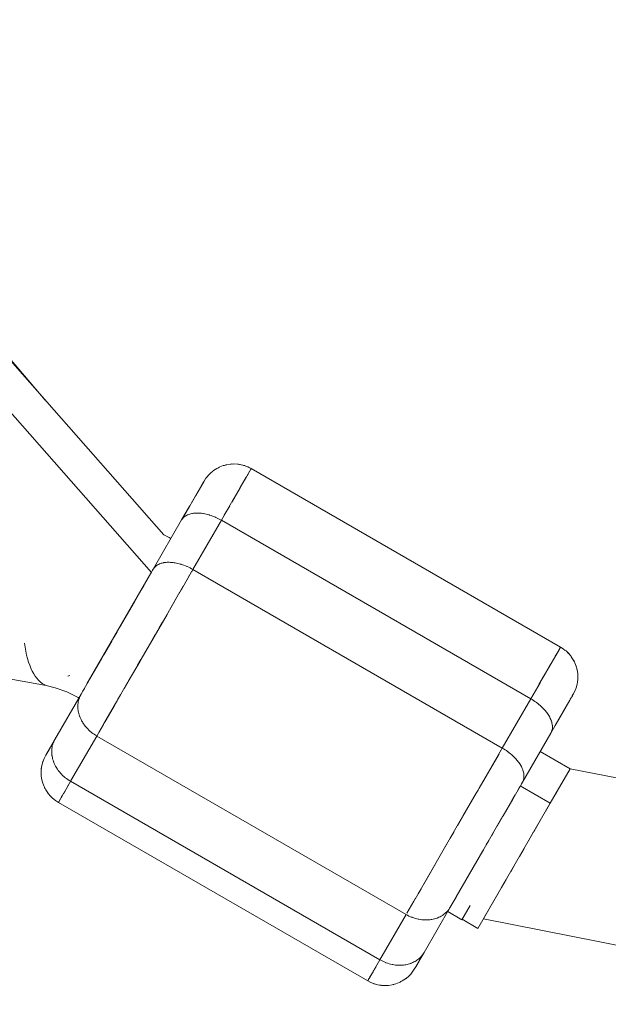
# Model space of a CAD drawing. Units: millimetres. Extents: x -50614 to -35211, y -24485 to -12147.
# Drawn here: x -44954 to -44902, y -16464 to -16378 of the extents above; entities that cross this region are included whole.
import ezdxf
from ezdxf.enums import TextEntityAlignment as Align

# ---------------------------------------------------------------- set-up
doc = ezdxf.new("R2010")
doc.units = ezdxf.units.MM
doc.header["$LTSCALE"] = 5
doc.linetypes.add('AUSGEZOGEN', pattern=[0])
for name, color, linetype, true_color in [('Layer6', 1, 'Continuous', 0xff0000), ('Layer82', 7, 'Continuous', 0x008000), ('Layer96', 7, 'Continuous', 0x000000)]:
    doc.layers.add(name, color=color, linetype=linetype, true_color=true_color)
doc.styles.add('Arial', font='arial.ttf')
doc.dimstyles.new('ISO-25', dxfattribs={"dimtxt": 2.5, "dimasz": 2.5, "dimexe": 1.25, "dimexo": 0.625, "dimtad": 1, "dimtxsty": 'Standard', "dimcen": 2.5, "dimadec": 0, "dimazin": 0, "dimtfac": 1, "dimtmove": 0, "dimatfit": 3, "dimfxl": 1, "dimarcsym": 0})

# ---------------------------------------------------------------- blocks, each defined once
blk = doc.blocks.new('*D14')
at = {"layer": 'Layer6', "linetype": 'AUSGEZOGEN', "lineweight": 18, "true_color": 0xff0000}
for points in [[(-50613.691, -12446.652), (-50413.691, -12476.652), (-50413.691, -12416.652)], [(-36855.353, -12446.652), (-37055.353, -12416.652), (-37055.353, -12476.652)]]:
    blk.add_hatch(color=1, dxfattribs=at).paths.add_polyline_path(points, flags=0)
at = {"layer": 'Layer6', "color": 6, "linetype": 'AUSGEZOGEN', "lineweight": 18, "true_color": 0xff00ff}
for p, q in [((-50613.691, -16538.447), (-50613.691, -12332.366)), ((-36855.353, -15569.722), (-36855.353, -12332.366))]:
    blk.add_line(p, q, dxfattribs=at)
at = {"layer": 'Layer6', "color": 1, "linetype": 'AUSGEZOGEN', "lineweight": 18, "true_color": 0xff0000}
blk.add_line((-50413.691, -12446.652), (-37055.353, -12446.652), dxfattribs=at)
at = {"color": 5, "linetype": 'AUSGEZOGEN', "lineweight": 18, "true_color": 0x0000ff}
blk.add_wipeout([(-44131.422, -12466.652), (-43337.622, -12466.652), (-43337.622, -12146.652), (-44131.422, -12146.652)], dxfattribs=at).dxf.layer = 'Layer6'
at = {"layer": 'Layer6', "color": 5, "linetype": 'AUSGEZOGEN', "lineweight": 18, "true_color": 0x0000ff, "style": 'Arial', "width": 1.022938}
blk.add_text('13758', height=200, dxfattribs=at).set_placement((-44131.422, -12406.652), (-43337.622, -12406.652), align=Align.FIT)
blk = doc.blocks.new('*D16')
at = {"layer": 'Layer6', "linetype": 'AUSGEZOGEN', "lineweight": 18, "true_color": 0xff0000}
for points in [[(-49113.628, -12799.195), (-48913.628, -12829.195), (-48913.628, -12769.195)], [(-38355.404, -12799.195), (-38555.404, -12769.195), (-38555.404, -12829.195)]]:
    blk.add_hatch(color=1, dxfattribs=at).paths.add_polyline_path(points, flags=0)
at = {"layer": 'Layer6', "color": 6, "linetype": 'AUSGEZOGEN', "lineweight": 18, "true_color": 0xff00ff}
for p, q in [((-49113.628, -14070.697), (-49113.628, -12684.91)), ((-38355.404, -13941.827), (-38355.404, -12684.91)), ((-38355.404, -15569.751), (-38355.404, -14141.827)), ((-49113.628, -16538.425), (-49113.628, -14270.697))]:
    blk.add_line(p, q, dxfattribs=at)
at = {"layer": 'Layer6', "color": 1, "linetype": 'AUSGEZOGEN', "lineweight": 18, "true_color": 0xff0000}
blk.add_line((-48913.628, -12799.195), (-38555.404, -12799.195), dxfattribs=at)
at = {"color": 5, "linetype": 'AUSGEZOGEN', "lineweight": 18, "true_color": 0x0000ff}
blk.add_wipeout([(-44131.416, -12819.195), (-43337.616, -12819.195), (-43337.616, -12499.195), (-44131.416, -12499.195)], dxfattribs=at).dxf.layer = 'Layer6'
at = {"layer": 'Layer6', "color": 5, "linetype": 'AUSGEZOGEN', "lineweight": 18, "true_color": 0x0000ff, "style": 'Arial', "width": 1.022938}
blk.add_text('10758', height=200, dxfattribs=at).set_placement((-44131.416, -12759.195), (-43337.616, -12759.195), align=Align.FIT)

msp = doc.modelspace()

# ---------------------------------------------------------------- linework, layer by layer
at = {"layer": 'Layer82', "color": 18, "linetype": 'AUSGEZOGEN', "lineweight": 18, "true_color": 0x030000}
for p, q in [((-44941.057, -16422.97), (-44957.516, -16404.266)), ((-44957.812, -16408.414), (-44942.128, -16426.237)), ((-44940.586, -16423.203), (-44941.057, -16422.97)), ((-44940.429, -16423.293), (-44940.586, -16423.203)), ((-44944.892, -16431.023), (-44943.607, -16428.797)), ((-44945.358, -16431.831), (-44945.107, -16431.397)), ((-44946.26, -16433.392), (-44945.571, -16432.199)), ((-44947.458, -16435.469), (-44946.972, -16434.626)), ((-44956.301, -16435.143), (-44951.268, -16436.072)), ((-44951.268, -16436.072), (-44950.488, -16436.259)), ((-44950.488, -16436.259), (-44949.478, -16436.622)), ((-44947.717, -16435.917), (-44947.62, -16435.748)), ((-44949.478, -16436.622), (-44948.489, -16437.113)), ((-44948.489, -16437.113), (-44948.428, -16437.148)), ((-44905.788, -16443.293), (-44908.386, -16441.793)), ((-44905.788, -16443.293), (-44907.516, -16446.287)), ((-44910.114, -16444.787), (-44907.516, -16446.287)), ((-44907.516, -16446.287), (-44913.787, -16457.148)), ((-44915.151, -16456.36), (-44913.787, -16457.148))]:
    msp.add_line(p, q, dxfattribs=at)
at = {"layer": 'Layer82', "color": 96, "linetype": 'AUSGEZOGEN', "lineweight": 18, "true_color": 0x008000}
for p, q in [((-44905.788, -16443.294), (-44905.828, -16443.363)), ((-44504.957, -16522.632), (-44905.788, -16443.294)), ((-44906.105, -16443.843), (-44906.289, -16444.161)), ((-44905.876, -16443.445), (-44905.986, -16443.637)), ((-44906.474, -16444.482), (-44906.725, -16444.916)), ((-44906.97, -16445.34), (-44907.277, -16445.873)), ((-44907.572, -16446.384), (-44907.926, -16446.996)), ((-44908.259, -16447.573), (-44908.946, -16448.762)), ((-44908.954, -16448.777), (-44909.408, -16449.563)), ((-44909.779, -16450.206), (-44910.185, -16450.909)), ((-44910.554, -16451.549), (-44910.948, -16452.23)), ((-44911.341, -16452.912), (-44911.745, -16453.611)), ((-44911.301, -16452.841), (-44911.341, -16452.912)), ((-44911.977, -16454.013), (-44912.518, -16454.95)), ((-44912.575, -16455.049), (-44913.072, -16455.909)), ((-44913.1, -16455.958), (-44913.311, -16456.324)), ((-44913.311, -16456.324), (-43993, -16638.484))]:
    msp.add_line(p, q, dxfattribs=at)
at = {"layer": 'Layer82', "color": 5, "linetype": 'AUSGEZOGEN', "lineweight": 18, "true_color": 0x0000ff}
for p, q in [((-44915.179, -16456.41), (-44914.456, -16455.157)), ((-44916.413, -16455.697), (-44915.179, -16456.41))]:
    msp.add_line(p, q, dxfattribs=at)
at = {"layer": 'Layer82', "color": 18, "linetype": 'AUSGEZOGEN', "lineweight": 18, "true_color": 0x030000}
for centre, major_axis, ratio, start_param, end_param in [((-44949.5, -16428.299), (-1.453, -7.867), 0.436278, 5.337322, 6.189366), ((-44945.924, -16429.502), (-6.006, -5.285), 0.420658, 0.644389, 0.67974)]:
    msp.add_ellipse(centre, major_axis=major_axis, ratio=ratio, start_param=start_param, end_param=end_param, dxfattribs=at)
at = {"layer": 'Layer96', "color": 18, "linetype": 'AUSGEZOGEN', "lineweight": 18, "true_color": 0x000000}
for p, q in [((-44951.336, -16411.289), (-44956.095, -16405.709)), ((-44935.586, -16416.89), (-44935.674, -16416.914)), ((-44935.276, -16416.841), (-44935.586, -16416.89)), ((-44935.215, -16416.838), (-44935.276, -16416.841)), ((-44934.962, -16416.825), (-44935.08, -16416.831)), ((-44934.649, -16416.841), (-44934.962, -16416.825)), ((-44934.619, -16416.846), (-44934.649, -16416.841)), ((-44934.339, -16416.89), (-44934.486, -16416.867)), ((-44934.035, -16416.972), (-44934.339, -16416.89)), ((-44936.969, -16417.595), (-44937.191, -16417.817)), ((-44936.828, -16417.481), (-44936.969, -16417.595)), ((-44936.725, -16417.397), (-44936.759, -16417.424)), ((-44936.462, -16417.226), (-44936.725, -16417.397)), ((-44936.342, -16417.165), (-44936.462, -16417.226)), ((-44936.182, -16417.084), (-44936.241, -16417.114)), ((-44935.889, -16416.971), (-44936.182, -16417.084)), ((-44935.797, -16416.947), (-44935.889, -16416.971)), ((-44934.033, -16416.973), (-44934.035, -16416.972)), ((-44933.742, -16417.084), (-44933.918, -16417.017)), ((-44933.462, -16417.226), (-44933.878, -16417.947)), ((-44933.527, -16417.194), (-44933.742, -16417.084)), ((-44906.615, -16432.726), (-44933.462, -16417.226)), ((-44937.559, -16418.323), (-44937.872, -16418.864)), ((-44937.389, -16418.061), (-44937.557, -16418.319)), ((-44937.238, -16417.874), (-44937.389, -16418.061)), ((-44937.191, -16417.817), (-44937.204, -16417.833)), ((-44933.89, -16417.967), (-44934.413, -16418.873)), ((-44937.88, -16418.879), (-44938.273, -16419.559)), ((-44934.436, -16418.912), (-44935.146, -16420.144)), ((-44938.29, -16419.588), (-44938.823, -16420.512)), ((-44935.169, -16420.183), (-44936.053, -16421.714)), ((-44938.84, -16420.541), (-44939.503, -16421.689)), ((-44939.503, -16421.689), (-44941.973, -16425.967)), ((-44938.523, -16425.992), (-44936.053, -16421.714)), ((-44909.206, -16437.214), (-44936.053, -16421.714)), ((-44942.084, -16426.16), (-44947.717, -16435.917)), ((-44939.552, -16427.774), (-44938.608, -16426.14)), ((-44911.676, -16441.492), (-44938.523, -16425.992)), ((-44940.672, -16429.714), (-44939.647, -16427.939)), ((-44939.642, -16427.93), (-44939.564, -16427.795)), ((-44943.013, -16433.769), (-44940.773, -16429.89)), ((-44906.712, -16432.894), (-44907.03, -16433.445)), ((-44906.615, -16432.726), (-44906.711, -16432.892)), ((-44906.352, -16432.897), (-44906.554, -16432.765)), ((-44906.206, -16433.015), (-44906.352, -16432.897)), ((-44906.108, -16433.094), (-44906.11, -16433.092)), ((-44905.885, -16433.316), (-44906.108, -16433.094)), ((-44944.143, -16435.727), (-44943.114, -16433.944)), ((-44943.102, -16433.923), (-44943.018, -16433.778)), ((-44907.037, -16433.456), (-44907.633, -16434.488)), ((-44905.792, -16433.432), (-44905.885, -16433.316)), ((-44905.688, -16433.56), (-44905.707, -16433.537)), ((-44905.517, -16433.824), (-44905.688, -16433.56)), ((-44905.463, -16433.928), (-44905.517, -16433.824)), ((-44907.642, -16434.505), (-44908.381, -16435.784)), ((-44905.374, -16434.103), (-44905.402, -16434.049)), ((-44905.262, -16434.396), (-44905.374, -16434.103)), ((-44905.238, -16434.484), (-44905.262, -16434.396)), ((-44905.18, -16434.7), (-44905.205, -16434.608)), ((-44905.131, -16435.01), (-44905.18, -16434.7)), ((-44905.138, -16435.679), (-44905.131, -16435.637)), ((-44905.128, -16435.076), (-44905.131, -16435.01)), ((-44905.131, -16435.637), (-44905.115, -16435.323)), ((-44905.115, -16435.323), (-44905.122, -16435.189)), ((-44947.73, -16435.939), (-44948.232, -16436.808)), ((-44945.189, -16437.538), (-44944.16, -16435.756)), ((-44908.401, -16435.819), (-44909.206, -16437.214)), ((-44905.514, -16436.818), (-44905.374, -16436.543)), ((-44905.374, -16436.543), (-44905.288, -16436.319)), ((-44905.269, -16436.269), (-44905.261, -16436.25)), ((-44905.261, -16436.25), (-44905.18, -16435.947)), ((-44905.18, -16435.947), (-44905.152, -16435.768)), ((-44948.232, -16436.808), (-44950.503, -16440.742)), ((-44911.676, -16441.492), (-44909.206, -16437.214)), ((-44905.604, -16436.974), (-44906.272, -16438.132)), ((-44905.517, -16436.823), (-44905.603, -16436.973)), ((-44946.163, -16439.225), (-44945.275, -16437.687)), ((-44945.257, -16437.656), (-44945.208, -16437.571)), ((-44906.28, -16438.145), (-44906.841, -16439.117)), ((-44946.869, -16440.447), (-44946.199, -16439.287)), ((-44906.856, -16439.143), (-44907.46, -16440.189)), ((-44946.869, -16440.447), (-44949.14, -16444.381)), ((-44909.93, -16444.467), (-44907.46, -16440.189)), ((-44951.298, -16442.118), (-44950.576, -16440.868)), ((-44911.761, -16441.64), (-44913.926, -16445.39)), ((-44951.44, -16442.398), (-44951.553, -16442.691)), ((-44951.298, -16442.118), (-44951.44, -16442.398)), ((-44951.683, -16443.304), (-44951.699, -16443.618)), ((-44951.634, -16442.994), (-44951.683, -16443.304)), ((-44951.553, -16442.691), (-44951.634, -16442.994)), ((-44951.699, -16443.618), (-44951.683, -16443.931)), ((-44951.683, -16443.931), (-44951.634, -16444.241)), ((-44951.634, -16444.241), (-44951.552, -16444.545)), ((-44951.552, -16444.545), (-44951.44, -16444.838)), ((-44951.44, -16444.838), (-44951.297, -16445.118)), ((-44949.198, -16444.481), (-44949.709, -16445.368)), ((-44910.769, -16445.921), (-44909.994, -16444.578)), ((-44951.297, -16445.118), (-44951.126, -16445.381)), ((-44951.126, -16445.381), (-44950.928, -16445.625)), ((-44950.928, -16445.625), (-44950.706, -16445.847)), ((-44950.706, -16445.847), (-44950.462, -16446.044)), ((-44949.75, -16445.437), (-44950.199, -16446.215)), ((-44949.731, -16445.404), (-44949.747, -16445.433)), ((-44913.936, -16445.406), (-44915.097, -16447.417)), ((-44911.608, -16447.374), (-44910.773, -16445.927)), ((-44950.462, -16446.044), (-44950.199, -16446.215)), ((-44915.115, -16447.447), (-44916.157, -16449.254)), ((-44913.364, -16450.415), (-44911.617, -16447.39)), ((-44916.166, -16449.269), (-44918.428, -16453.187)), ((-44915.674, -16454.417), (-44913.373, -16450.431)), ((-44918.44, -16453.207), (-44919.25, -16454.611)), ((-44916.189, -16455.308), (-44915.687, -16454.439)), ((-44919.354, -16454.791), (-44919.948, -16455.82)), ((-44919.262, -16454.631), (-44919.336, -16454.759)), ((-44918.46, -16459.242), (-44916.189, -16455.308)), ((-44922.293, -16459.881), (-44920.022, -16455.947)), ((-44918.881, -16459.971), (-44918.46, -16459.242)), ((-44922.854, -16460.852), (-44922.293, -16459.881)), ((-44919.254, -16460.617), (-44919.158, -16460.45)), ((-44919.151, -16460.439), (-44918.891, -16459.988)), ((-44923.214, -16461.477), (-44922.867, -16460.875)), ((-44920.089, -16461.544), (-44919.845, -16461.346)), ((-44919.845, -16461.346), (-44919.623, -16461.124)), ((-44919.623, -16461.124), (-44919.425, -16460.881)), ((-44919.425, -16460.881), (-44919.254, -16460.617)), ((-44923.352, -16461.714), (-44923.223, -16461.492)), ((-44923.352, -16461.714), (-44923.072, -16461.857)), ((-44923.072, -16461.857), (-44922.779, -16461.969)), ((-44922.779, -16461.969), (-44922.475, -16462.051)), ((-44922.475, -16462.051), (-44922.165, -16462.1)), ((-44922.165, -16462.1), (-44921.852, -16462.116)), ((-44921.852, -16462.116), (-44921.538, -16462.1)), ((-44921.538, -16462.1), (-44921.228, -16462.051)), ((-44921.228, -16462.051), (-44920.925, -16461.97)), ((-44920.925, -16461.97), (-44920.632, -16461.857)), ((-44920.632, -16461.857), (-44920.352, -16461.715)), ((-44920.352, -16461.715), (-44920.089, -16461.544))]:
    msp.add_line(p, q, dxfattribs=at)
at = {"layer": 'Layer96', "color": 18, "linetype": 'AUSGEZOGEN', "lineweight": 18, "true_color": 0x070000}
for p, q in [((-44935.157, -16416.828), (-44935.242, -16416.842)), ((-44935.043, -16416.832), (-44935.157, -16416.828)), ((-44934.569, -16416.848), (-44934.647, -16416.845)), ((-44934.438, -16416.878), (-44934.569, -16416.848)), ((-44936.787, -16417.442), (-44936.84, -16417.492)), ((-44936.751, -16417.419), (-44936.787, -16417.442)), ((-44936.287, -16417.131), (-44936.361, -16417.177)), ((-44936.225, -16417.108), (-44936.287, -16417.131)), ((-44935.737, -16416.924), (-44935.821, -16416.956)), ((-44935.648, -16416.909), (-44935.737, -16416.924)), ((-44933.996, -16416.981), (-44934.133, -16416.949)), ((-44933.859, -16417.043), (-44933.996, -16416.981)), ((-44933.704, -16417.646), (-44933.801, -16417.813)), ((-44933.461, -16417.224), (-44933.748, -16417.094)), ((-44933.559, -16417.394), (-44933.623, -16417.506)), ((-44933.461, -16417.224), (-44933.51, -16417.309)), ((-44906.614, -16432.724), (-44933.461, -16417.224)), ((-44937.596, -16418.386), (-44938.631, -16420.18)), ((-44937.559, -16418.322), (-44937.571, -16418.344)), ((-44937.555, -16418.316), (-44937.559, -16418.322)), ((-44937.216, -16417.844), (-44937.243, -16417.881)), ((-44937.202, -16417.83), (-44937.216, -16417.844)), ((-44934.182, -16418.474), (-44934.339, -16418.745)), ((-44933.913, -16418.007), (-44934.04, -16418.227)), ((-44933.867, -16417.927), (-44933.895, -16417.977)), ((-44934.51, -16419.04), (-44934.694, -16419.36)), ((-44934.383, -16418.822), (-44934.453, -16418.943)), ((-44934.891, -16419.701), (-44935.101, -16420.065)), ((-44938.787, -16420.449), (-44939.313, -16421.36)), ((-44935.323, -16420.449), (-44935.799, -16421.275)), ((-44939.503, -16421.689), (-44941.973, -16425.967)), ((-44938.523, -16425.992), (-44936.053, -16421.714)), ((-44941.973, -16425.967), (-44942.054, -16426.107)), ((-44938.631, -16426.179), (-44938.523, -16425.992)), ((-44911.676, -16441.492), (-44938.523, -16425.992)), ((-44942.374, -16426.662), (-44942.6, -16427.054)), ((-44939.058, -16426.918), (-44938.807, -16426.484)), ((-44942.798, -16427.397), (-44943.036, -16427.808)), ((-44939.735, -16428.091), (-44939.36, -16427.441)), ((-44943.242, -16428.166), (-44944.892, -16431.023)), ((-44940.826, -16429.981), (-44939.94, -16428.447)), ((-44941.449, -16431.059), (-44941.161, -16430.561)), ((-44945.107, -16431.397), (-44945.358, -16431.831)), ((-44945.571, -16432.199), (-44946.26, -16433.392)), ((-44945.361, -16431.836), (-44945.468, -16432.02)), ((-44942.076, -16432.147), (-44941.787, -16431.645)), ((-44942.703, -16433.231), (-44942.415, -16432.733)), ((-44906.613, -16432.723), (-44906.864, -16433.158)), ((-44906.357, -16432.906), (-44906.613, -16432.723)), ((-44906.135, -16433.065), (-44906.328, -16432.927)), ((-44905.937, -16433.277), (-44906.135, -16433.065)), ((-44946.458, -16433.736), (-44947.458, -16435.469)), ((-44943.32, -16434.301), (-44943.037, -16433.811)), ((-44943.019, -16433.779), (-44943.013, -16433.769)), ((-44907.193, -16433.727), (-44907.347, -16433.994)), ((-44906.954, -16433.313), (-44907.076, -16433.523)), ((-44905.733, -16433.494), (-44905.871, -16433.348)), ((-44905.584, -16433.734), (-44905.733, -16433.494)), ((-44905.423, -16433.994), (-44905.509, -16433.856)), ((-44905.379, -16434.109), (-44905.423, -16433.994)), ((-44907.492, -16434.245), (-44907.695, -16434.597)), ((-44905.215, -16434.544), (-44905.26, -16434.427)), ((-44905.195, -16434.666), (-44905.215, -16434.544)), ((-44944.503, -16436.35), (-44943.648, -16434.868)), ((-44907.847, -16434.86), (-44908.494, -16435.98)), ((-44905.139, -16435.712), (-44905.137, -16435.657)), ((-44905.12, -16435.125), (-44905.134, -16435.037)), ((-44905.123, -16435.24), (-44905.12, -16435.125)), ((-44947.944, -16436.31), (-44948.104, -16436.587)), ((-44947.604, -16435.722), (-44947.799, -16436.059)), ((-44908.709, -16436.352), (-44908.972, -16436.809)), ((-44905.296, -16436.337), (-44905.272, -16436.285)), ((-44905.272, -16436.285), (-44905.267, -16436.261)), ((-44905.16, -16435.804), (-44905.139, -16435.712)), ((-44948.232, -16436.808), (-44950.503, -16440.742)), ((-44945.297, -16437.725), (-44945.1, -16437.384)), ((-44945.056, -16437.307), (-44944.805, -16436.873)), ((-44911.676, -16441.492), (-44909.206, -16437.214)), ((-44905.815, -16437.34), (-44906.44, -16438.423)), ((-44905.704, -16437.147), (-44905.771, -16437.263)), ((-44905.587, -16436.945), (-44905.638, -16437.033)), ((-44905.53, -16436.846), (-44905.553, -16436.886)), ((-44905.515, -16436.821), (-44905.522, -16436.832)), ((-44905.515, -16436.821), (-44905.511, -16436.811)), ((-44946.052, -16439.033), (-44945.34, -16437.799)), ((-44946.247, -16439.37), (-44946.087, -16439.094)), ((-44906.6, -16438.7), (-44907.087, -16439.543)), ((-44946.698, -16440.152), (-44946.292, -16439.448)), ((-44950.556, -16440.833), (-44950.503, -16440.742)), ((-44946.869, -16440.447), (-44949.14, -16444.381)), ((-44920.022, -16455.947), (-44946.869, -16440.447)), ((-44909.93, -16444.467), (-44907.46, -16440.189)), ((-44951.298, -16442.119), (-44950.953, -16441.522)), ((-44950.865, -16441.369), (-44950.75, -16441.17)), ((-44911.676, -16441.492), (-44911.784, -16441.679)), ((-44951.299, -16442.12), (-44951.3, -16442.123)), ((-44911.96, -16441.984), (-44913.696, -16444.991)), ((-44951.675, -16443.229), (-44951.676, -16443.262)), ((-44951.662, -16443.173), (-44951.675, -16443.229)), ((-44951.542, -16442.656), (-44951.545, -16442.672)), ((-44951.526, -16442.622), (-44951.542, -16442.656)), ((-44951.692, -16443.752), (-44951.694, -16443.817)), ((-44951.694, -16443.817), (-44951.686, -16443.865)), ((-44951.609, -16444.333), (-44951.598, -16444.397)), ((-44951.598, -16444.397), (-44951.576, -16444.457)), ((-44951.412, -16444.892), (-44951.391, -16444.947)), ((-44951.391, -16444.947), (-44951.351, -16445.013)), ((-44949.324, -16444.7), (-44949.469, -16444.951)), ((-44949.14, -16444.381), (-44949.21, -16444.502)), ((-44922.293, -16459.881), (-44949.14, -16444.381)), ((-44910.331, -16445.162), (-44910.143, -16444.836)), ((-44910.011, -16444.607), (-44909.93, -16444.467)), ((-44951.107, -16445.405), (-44951.081, -16445.447)), ((-44951.081, -16445.447), (-44951.022, -16445.509)), ((-44950.704, -16445.849), (-44950.679, -16445.876)), ((-44950.679, -16445.876), (-44950.608, -16445.926)), ((-44950.038, -16445.937), (-44950.201, -16446.218)), ((-44949.861, -16445.631), (-44949.951, -16445.785)), ((-44949.622, -16445.217), (-44949.74, -16445.421)), ((-44913.979, -16445.481), (-44915.568, -16448.233)), ((-44913.782, -16445.139), (-44913.946, -16445.423)), ((-44910.839, -16446.041), (-44910.557, -16445.554)), ((-44950.26, -16446.176), (-44950.201, -16446.218)), ((-44950.2, -16446.217), (-44923.353, -16461.717)), ((-44912.124, -16448.268), (-44910.993, -16446.308)), ((-44915.856, -16448.731), (-44916.19, -16449.311)), ((-44912.595, -16449.083), (-44912.378, -16448.707)), ((-44916.474, -16449.801), (-44918.493, -16453.299)), ((-44913.064, -16449.897), (-44912.849, -16449.523)), ((-44913.528, -16450.699), (-44913.315, -16450.331)), ((-44913.313, -16450.328), (-44913.275, -16450.261)), ((-44914.415, -16452.236), (-44913.773, -16451.124)), ((-44914.829, -16452.954), (-44914.641, -16452.628)), ((-44915.902, -16454.81), (-44915.042, -16453.323)), ((-44915.01, -16453.266), (-44914.863, -16453.011)), ((-44918.727, -16453.705), (-44918.99, -16454.161)), ((-44919.206, -16454.533), (-44919.852, -16455.652)), ((-44918.46, -16459.242), (-44916.189, -16455.308)), ((-44922.293, -16459.881), (-44920.022, -16455.947)), ((-44919.068, -16460.296), (-44918.589, -16459.465)), ((-44922.765, -16460.698), (-44922.622, -16460.451)), ((-44919.179, -16460.487), (-44919.13, -16460.402)), ((-44923.186, -16461.427), (-44922.893, -16460.921)), ((-44922.871, -16460.881), (-44922.833, -16460.817)), ((-44919.61, -16461.109), (-44919.598, -16461.097)), ((-44919.598, -16461.097), (-44919.576, -16461.067)), ((-44919.257, -16460.622), (-44919.255, -16460.619)), ((-44919.255, -16460.619), (-44919.254, -16460.617)), ((-44919.241, -16460.595), (-44919.216, -16460.552)), ((-44923.353, -16461.717), (-44923.335, -16461.685)), ((-44923.353, -16461.717), (-44923.287, -16461.747)), ((-44923.301, -16461.627), (-44923.252, -16461.541)), ((-44923.226, -16461.497), (-44923.206, -16461.461)), ((-44922.896, -16461.924), (-44922.818, -16461.96)), ((-44922.818, -16461.96), (-44922.781, -16461.968)), ((-44922.328, -16462.074), (-44922.245, -16462.094)), ((-44922.245, -16462.094), (-44922.195, -16462.095)), ((-44921.734, -16462.11), (-44921.657, -16462.113)), ((-44921.657, -16462.113), (-44921.599, -16462.103)), ((-44921.14, -16462.028), (-44921.077, -16462.017)), ((-44921.077, -16462.017), (-44921.017, -16461.994)), ((-44920.573, -16461.827), (-44920.526, -16461.81)), ((-44920.526, -16461.81), (-44920.472, -16461.776)), ((-44920.055, -16461.517), (-44920.027, -16461.499)), ((-44920.027, -16461.499), (-44919.986, -16461.461))]:
    msp.add_line(p, q, dxfattribs=at)
at = {"layer": 'Layer96', "color": 18, "linetype": 'AUSGEZOGEN', "lineweight": 18, "true_color": 0x000000}
for centre, major_axis, ratio, start_param, end_param in [((-44936.905, -16423.189), (-2.598, 1.5), 0.5678, 5.709203, 5.882233), ((-44936.905, -16423.189), (-2.598, 1.5), 0.5678, 5.51172, 5.682609), ((-44936.905, -16423.189), (-2.598, 1.5), 0.5678, 5.312965, 5.483854), ((-44936.905, -16423.189), (-2.598, 1.5), 0.5678, 5.113341, 5.286371), ((-44936.905, -16423.189), (-2.598, 1.5), 0.5678, 6.09698, 6.283185), ((-44936.905, -16423.189), (-2.598, 1.5), 0.5678, 5.904725, 6.082479), ((-44936.905, -16423.189), (-2.598, 1.5), 0.5678, 4.913095, 5.09085), ((-44936.905, -16423.189), (-2.598, 1.5), 0.5678, 4.712389, 4.898594), ((-44939.374, -16427.467), (-2.598, 1.5), 0.5678, 5.709203, 5.882233), ((-44939.374, -16427.467), (-2.598, 1.5), 0.5678, 5.51172, 5.682609), ((-44939.374, -16427.467), (-2.598, 1.5), 0.5678, 5.312965, 5.483854), ((-44939.374, -16427.467), (-2.598, 1.5), 0.5678, 5.113341, 5.286371), ((-44939.374, -16427.467), (-2.598, 1.5), 0.5678, 6.09698, 6.283185), ((-44939.374, -16427.467), (-2.598, 1.5), 0.5678, 5.904725, 6.082479), ((-44939.374, -16427.467), (-2.598, 1.5), 0.5678, 4.913095, 5.09085), ((-44939.374, -16427.467), (-2.598, 1.5), 0.5678, 4.712389, 4.898594), ((-44945.634, -16438.308), (2.598, -1.5), 0.823167, 3.342298, 3.520053), ((-44945.634, -16438.308), (2.598, -1.5), 0.823167, 3.141593, 3.327798), ((-44910.058, -16438.689), (2.598, -1.5), 0.5678, 1.384591, 1.570796), ((-44945.634, -16438.308), (2.598, -1.5), 0.823167, 3.542545, 3.715575), ((-44910.058, -16438.689), (2.598, -1.5), 0.5678, 1.192336, 1.37009), ((-44910.058, -16438.689), (2.598, -1.5), 0.5678, 0.996814, 1.169844), ((-44945.634, -16438.308), (2.598, -1.5), 0.823167, 3.742169, 3.913058), ((-44945.634, -16438.308), (2.598, -1.5), 0.823167, 3.940924, 4.111812), ((-44910.058, -16438.689), (2.598, -1.5), 0.5678, 0.799331, 0.97022), ((-44910.058, -16438.689), (2.598, -1.5), 0.5678, 0.600576, 0.771465), ((-44945.634, -16438.308), (2.598, -1.5), 0.823167, 4.138407, 4.311437), ((-44945.634, -16438.308), (2.598, -1.5), 0.823167, 4.333928, 4.511683), ((-44910.058, -16438.689), (2.598, -1.5), 0.5678, 0, 0.186205), ((-44910.058, -16438.689), (2.598, -1.5), 0.5678, 0.400952, 0.573982), ((-44910.058, -16438.689), (2.598, -1.5), 0.5678, 0.200706, 0.378461), ((-44947.905, -16442.242), (-2.598, 1.5), 0.823167, 0, 0.186205), ((-44945.634, -16438.308), (2.598, -1.5), 0.823167, 4.526184, 4.712389), ((-44947.905, -16442.242), (-2.598, 1.5), 0.823167, 0.200706, 0.378461), ((-44912.528, -16442.967), (-2.598, 1.5), 0.5678, 4.526184, 4.712389), ((-44947.905, -16442.242), (-2.598, 1.5), 0.823167, 0.400952, 0.573982), ((-44947.905, -16442.242), (-2.598, 1.5), 0.823167, 0.600576, 0.771465), ((-44912.528, -16442.967), (-2.598, 1.5), 0.5678, 4.333928, 4.511683), ((-44912.528, -16442.967), (-2.598, 1.5), 0.5678, 4.138407, 4.311437), ((-44947.905, -16442.242), (-2.598, 1.5), 0.823167, 0.799331, 0.97022), ((-44947.905, -16442.242), (-2.598, 1.5), 0.823167, 0.996814, 1.169844), ((-44912.528, -16442.967), (-2.598, 1.5), 0.5678, 3.940924, 4.111812), ((-44912.528, -16442.967), (-2.598, 1.5), 0.5678, 3.742169, 3.913058), ((-44947.905, -16442.242), (-2.598, 1.5), 0.823167, 1.192336, 1.37009), ((-44947.905, -16442.242), (-2.598, 1.5), 0.823167, 1.384591, 1.570796), ((-44912.528, -16442.967), (-2.598, 1.5), 0.5678, 3.141593, 3.327798), ((-44912.528, -16442.967), (-2.598, 1.5), 0.5678, 3.542545, 3.715575), ((-44912.528, -16442.967), (-2.598, 1.5), 0.5678, 3.342298, 3.520053), ((-44918.787, -16453.808), (-2.598, 1.5), 0.823167, 2.955387, 3.141593), ((-44918.787, -16453.808), (-2.598, 1.5), 0.823167, 1.570796, 1.757002), ((-44918.787, -16453.808), (-2.598, 1.5), 0.823167, 1.771502, 1.949257), ((-44918.787, -16453.808), (-2.598, 1.5), 0.823167, 2.567611, 2.740641), ((-44918.787, -16453.808), (-2.598, 1.5), 0.823167, 2.763132, 2.940887), ((-44918.787, -16453.808), (-2.598, 1.5), 0.823167, 1.971748, 2.144778), ((-44918.787, -16453.808), (-2.598, 1.5), 0.823167, 2.171373, 2.342262), ((-44918.787, -16453.808), (-2.598, 1.5), 0.823167, 2.370127, 2.541016), ((-44921.058, -16457.742), (-2.598, 1.5), 0.823167, 2.763132, 2.940887), ((-44921.058, -16457.742), (-2.598, 1.5), 0.823167, 2.955387, 3.141593), ((-44921.058, -16457.742), (-2.598, 1.5), 0.823167, 1.570796, 1.757002), ((-44921.058, -16457.742), (-2.598, 1.5), 0.823167, 1.771502, 1.949257), ((-44921.058, -16457.742), (-2.598, 1.5), 0.823167, 1.971748, 2.144778), ((-44921.058, -16457.742), (-2.598, 1.5), 0.823167, 2.171373, 2.342262), ((-44921.058, -16457.742), (-2.598, 1.5), 0.823167, 2.370127, 2.541016), ((-44921.058, -16457.742), (-2.598, 1.5), 0.823167, 2.567611, 2.740641)]:
    msp.add_ellipse(centre, major_axis=major_axis, ratio=ratio, start_param=start_param, end_param=end_param, dxfattribs=at)
at = {"layer": 'Layer96', "color": 18, "linetype": 'AUSGEZOGEN', "lineweight": 18, "true_color": 0x070000}
for centre, major_axis, ratio, start_param, end_param in [((-44936.905, -16423.189), (-2.598, 1.5), 0.5678, 5.682609, 5.709203), ((-44936.905, -16423.189), (-2.598, 1.5), 0.5678, 5.483854, 5.51172), ((-44936.905, -16423.189), (-2.598, 1.5), 0.5678, 5.286371, 5.312965), ((-44936.905, -16423.189), (-2.598, 1.5), 0.5678, 6.082479, 6.09698), ((-44936.905, -16423.189), (-2.598, 1.5), 0.5678, 5.882233, 5.904725), ((-44936.905, -16423.189), (-2.598, 1.5), 0.5678, 5.09085, 5.113341), ((-44936.905, -16423.189), (-2.598, 1.5), 0.5678, 4.898594, 4.913095), ((-44939.374, -16427.467), (-2.598, 1.5), 0.5678, 5.682609, 5.709203), ((-44939.374, -16427.467), (-2.598, 1.5), 0.5678, 5.483854, 5.51172), ((-44939.374, -16427.467), (-2.598, 1.5), 0.5678, 5.286371, 5.312965), ((-44939.374, -16427.467), (-2.598, 1.5), 0.5678, 6.082479, 6.09698), ((-44939.374, -16427.467), (-2.598, 1.5), 0.5678, 5.882233, 5.904725), ((-44939.374, -16427.467), (-2.598, 1.5), 0.5678, 5.09085, 5.113341), ((-44939.374, -16427.467), (-2.598, 1.5), 0.5678, 4.898594, 4.913095), ((-44945.634, -16438.308), (2.598, -1.5), 0.823167, 3.327798, 3.342298), ((-44945.634, -16438.308), (2.598, -1.5), 0.823167, 3.520053, 3.542545), ((-44945.634, -16438.308), (2.598, -1.5), 0.823167, 3.715575, 3.742169), ((-44910.058, -16438.689), (2.598, -1.5), 0.5678, 1.37009, 1.384591), ((-44910.058, -16438.689), (2.598, -1.5), 0.5678, 1.169844, 1.192336), ((-44910.058, -16438.689), (2.598, -1.5), 0.5678, 0.97022, 0.996814), ((-44945.634, -16438.308), (2.598, -1.5), 0.823167, 3.913058, 3.940924), ((-44910.058, -16438.689), (2.598, -1.5), 0.5678, 0.771465, 0.799331), ((-44910.058, -16438.689), (2.598, -1.5), 0.5678, 0.573982, 0.600576), ((-44945.634, -16438.308), (2.598, -1.5), 0.823167, 4.111812, 4.138407), ((-44945.634, -16438.308), (2.598, -1.5), 0.823167, 4.311437, 4.333928), ((-44910.058, -16438.689), (2.598, -1.5), 0.5678, 0.186205, 0.200706), ((-44910.058, -16438.689), (2.598, -1.5), 0.5678, 0.378461, 0.400952), ((-44945.634, -16438.308), (2.598, -1.5), 0.823167, 4.511683, 4.526184), ((-44947.905, -16442.242), (-2.598, 1.5), 0.823167, 0.378461, 0.400952), ((-44947.905, -16442.242), (-2.598, 1.5), 0.823167, 0.186205, 0.200706), ((-44947.905, -16442.242), (-2.598, 1.5), 0.823167, 0.573982, 0.600576), ((-44912.528, -16442.967), (-2.598, 1.5), 0.5678, 4.511683, 4.526184), ((-44912.528, -16442.967), (-2.598, 1.5), 0.5678, 4.311437, 4.333928), ((-44912.528, -16442.967), (-2.598, 1.5), 0.5678, 4.111812, 4.138407), ((-44947.905, -16442.242), (-2.598, 1.5), 0.823167, 0.771465, 0.799331), ((-44947.905, -16442.242), (-2.598, 1.5), 0.823167, 0.97022, 0.996814), ((-44912.528, -16442.967), (-2.598, 1.5), 0.5678, 3.913058, 3.940924), ((-44912.528, -16442.967), (-2.598, 1.5), 0.5678, 3.715575, 3.742169), ((-44947.905, -16442.242), (-2.598, 1.5), 0.823167, 1.169844, 1.192336), ((-44947.905, -16442.242), (-2.598, 1.5), 0.823167, 1.37009, 1.384591), ((-44912.528, -16442.967), (-2.598, 1.5), 0.5678, 3.327798, 3.342298), ((-44912.528, -16442.967), (-2.598, 1.5), 0.5678, 3.520053, 3.542545), ((-44918.787, -16453.808), (-2.598, 1.5), 0.823167, 1.757002, 1.771502), ((-44918.787, -16453.808), (-2.598, 1.5), 0.823167, 2.740641, 2.763132), ((-44918.787, -16453.808), (-2.598, 1.5), 0.823167, 2.940887, 2.955387), ((-44918.787, -16453.808), (-2.598, 1.5), 0.823167, 1.949257, 1.971748), ((-44918.787, -16453.808), (-2.598, 1.5), 0.823167, 2.144778, 2.171373), ((-44918.787, -16453.808), (-2.598, 1.5), 0.823167, 2.342262, 2.370127), ((-44918.787, -16453.808), (-2.598, 1.5), 0.823167, 2.541016, 2.567611), ((-44921.058, -16457.742), (-2.598, 1.5), 0.823167, 2.940887, 2.955387), ((-44921.058, -16457.742), (-2.598, 1.5), 0.823167, 1.757002, 1.771502), ((-44921.058, -16457.742), (-2.598, 1.5), 0.823167, 1.949257, 1.971748), ((-44921.058, -16457.742), (-2.598, 1.5), 0.823167, 2.144778, 2.171373), ((-44921.058, -16457.742), (-2.598, 1.5), 0.823167, 2.342262, 2.370127), ((-44921.058, -16457.742), (-2.598, 1.5), 0.823167, 2.541016, 2.567611), ((-44921.058, -16457.742), (-2.598, 1.5), 0.823167, 2.740641, 2.763132)]:
    msp.add_ellipse(centre, major_axis=major_axis, ratio=ratio, start_param=start_param, end_param=end_param, dxfattribs=at)

# ---------------------------------------------------------------- next in the draw order: dimensions: what is measured, and where the dimension line sits
at = {"layer": 'Layer6', "color": 1, "linetype": 'AUSGEZOGEN', "lineweight": 18, "true_color": 0xff0000}
dim = msp.add_linear_dim(base=(-36855.353, -12446.652), p1=(-50613.691, -16538.447), p2=(-36855.353, -15569.722), dimstyle='ISO-25', override={"dimtxt": 200, "dimasz": 200, "dimexe": 142.857143, "dimgap": 28.571429, "dimtad": 1, "dimjust": 0, "dimdec": 0, "dimzin": 8, "dimpost": '<>', "dimtxsty": 'Arial', "dimsah": 1, "dimclrd": 1, "dimclre": 6, "dimclrt": 5, "dimadec": 0}, dxfattribs=at)
dim.commit()
dim.dimension.update_dxf_attribs({"geometry": '*D14', "text_midpoint": (-43734.522, -12306.652)})

# ---------------------------------------------------------------- next in the draw order: dimensions: what is measured, and where the dimension line sits
dim = msp.add_linear_dim(base=(-38355.404, -12799.195), p1=(-49113.628, -16538.425), p2=(-38355.404, -15569.751), dimstyle='ISO-25', override={"dimtxt": 200, "dimasz": 200, "dimexe": 142.857143, "dimgap": 28.571429, "dimtad": 1, "dimjust": 0, "dimdec": 0, "dimzin": 8, "dimpost": '<>', "dimtxsty": 'Arial', "dimsah": 1, "dimclrd": 1, "dimclre": 6, "dimclrt": 5, "dimadec": 0}, dxfattribs=at)
dim.commit()
dim.dimension.update_dxf_attribs({"geometry": '*D16', "text_midpoint": (-43734.516, -12659.195)})

doc.saveas('drawing.dxf')
